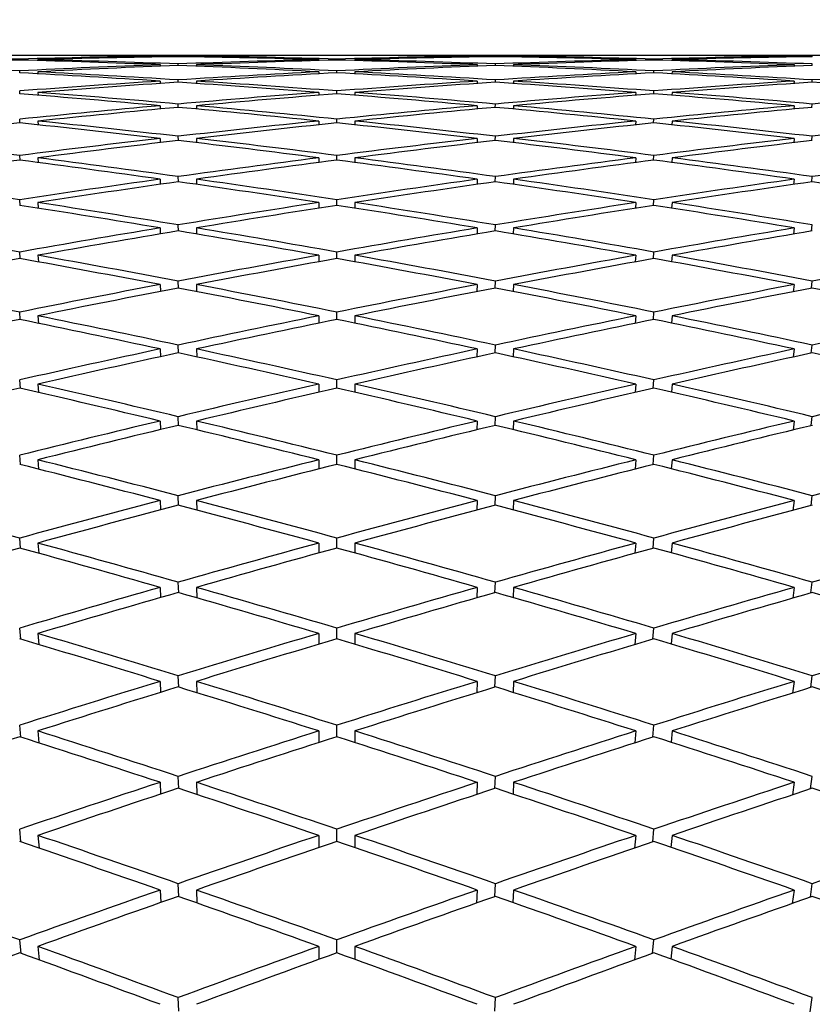
# Model space of a CAD drawing. Units: millimetres. Extents: x 0 to 835, y 0 to 1165.
# Drawn here: x 666 to 670, y 738 to 743 of the extents above; entities that cross this region are included whole.
import ezdxf
from ezdxf import colors
from ezdxf.entities.mleader import LeaderData, LeaderLine
from ezdxf.math import Vec2, Vec3

# ---------------------------------------------------------------- set-up
doc = ezdxf.new("R2010")
doc.units = ezdxf.units.MM
doc.layers.add('DV3_Défaut', color=7, linetype='Continuous')
doc.layers.add('Défaut', color=7, linetype='Continuous')

# ---------------------------------------------------------------- blocks, each defined once
blk = doc.blocks.new('_DOT')
at = {"color": 0}
blk.add_line((0, 0), (-1, 0), dxfattribs=at)
at = {"color": 0, "const_width": 0.333}
blk.add_lwpolyline([(-0.1665, 0, 1), (0.1665, 0, 1)], format="xyb", close=True, dxfattribs=at)
blk = doc.blocks.new('SE2')
at = {"layer": 'DV3_Défaut', "color": 7, "linetype": 'Continuous'}
for p, q in [((665.9568, 742.9778), (665.9564, 742.983)), ((666.0564, 743.0032), (666.0565, 743.0029)), ((667.6049, 743.0032), (666.0564, 743.0032)), ((666.0564, 742.9805), (666.0569, 742.975)), ((666.7304, 742.9975), (666.7305, 742.9946)), ((666.8305, 742.9961), (666.8304, 742.9987)), ((666.9304, 742.9975), (666.9305, 742.9946)), ((667.6049, 743.0032), (667.6049, 743.0029)), ((667.6049, 742.9805), (667.6049, 742.975)), ((667.7049, 742.9778), (667.7049, 742.983)), ((667.8049, 743.0032), (667.8049, 743.0029)), ((669.3533, 743.0032), (667.8049, 743.0032)), ((667.8049, 742.9805), (667.8049, 742.975)), ((668.4793, 742.9975), (668.4792, 742.9946)), ((668.5792, 742.9961), (668.5793, 742.9987)), ((668.6793, 742.9975), (668.6792, 742.9946)), ((669.3533, 742.9805), (669.3529, 742.975)), ((669.3533, 743.0032), (669.3533, 743.0029)), ((669.4529, 742.9778), (669.4533, 742.983)), ((669.5533, 742.9805), (669.5529, 742.975)), ((669.5533, 743.0032), (669.5533, 743.0029)), ((671.0982, 743.0032), (669.5533, 743.0032)), ((670.2264, 742.9975), (670.2261, 742.9946)), ((670.3261, 742.9961), (670.3264, 742.9987)), ((666.7304, 742.9522), (666.7307, 742.9441)), ((666.8307, 742.9482), (666.8304, 742.956)), ((666.9304, 742.9522), (666.9307, 742.9441)), ((668.4793, 742.9522), (668.479, 742.9441)), ((668.579, 742.9482), (668.5793, 742.956)), ((668.6793, 742.9522), (668.679, 742.9441)), ((670.2264, 742.9522), (670.2255, 742.9441)), ((670.3255, 742.9482), (670.3264, 742.956)), ((665.9572, 742.9073), (665.9564, 742.9177)), ((666.0564, 742.9126), (666.0573, 742.9019)), ((666.8309, 742.8551), (666.8304, 742.8681)), ((667.6049, 742.9126), (667.6049, 742.9019)), ((667.7049, 742.9073), (667.7049, 742.9177)), ((667.8049, 742.9126), (667.8049, 742.9019)), ((668.5788, 742.8551), (668.5793, 742.8681)), ((669.3533, 742.9126), (669.3525, 742.9019)), ((669.4525, 742.9073), (669.4533, 742.9177)), ((669.5533, 742.9126), (669.5525, 742.902)), ((670.3249, 742.855), (670.3264, 742.8681)), ((666.7304, 742.8617), (666.7309, 742.8485)), ((666.9304, 742.8617), (666.9309, 742.8484)), ((668.4793, 742.8617), (668.4788, 742.8484)), ((668.6793, 742.8617), (668.6788, 742.8485)), ((670.2264, 742.8617), (670.2248, 742.8483)), ((665.9577, 742.7916), (665.9564, 742.8072)), ((666.0564, 742.7995), (666.0577, 742.7836)), ((667.6049, 742.7995), (667.6049, 742.7837)), ((667.7049, 742.7917), (667.7049, 742.8072)), ((667.8049, 742.7995), (667.8049, 742.7837)), ((669.3533, 742.7995), (669.352, 742.7836)), ((669.4521, 742.7916), (669.4533, 742.8072)), ((669.5533, 742.7995), (669.5521, 742.7838)), ((666.7304, 742.7261), (666.7311, 742.7078)), ((666.8311, 742.717), (666.8304, 742.7351)), ((666.9304, 742.7261), (666.9312, 742.7077)), ((668.4793, 742.7261), (668.4786, 742.7077)), ((668.5786, 742.717), (668.5793, 742.7351)), ((668.6793, 742.7261), (668.6786, 742.7078)), ((670.2264, 742.7261), (670.2242, 742.7075)), ((670.3242, 742.7168), (670.3264, 742.7351)), ((665.9581, 742.631), (665.9564, 742.6518)), ((667.7049, 742.6312), (667.7049, 742.6518)), ((669.4516, 742.631), (669.4533, 742.6518)), ((666.0564, 742.6416), (666.0581, 742.6205)), ((667.6049, 742.6416), (667.6049, 742.6207)), ((667.8049, 742.6416), (667.8049, 742.6207)), ((669.3533, 742.6416), (669.3516, 742.6205)), ((669.5533, 742.6416), (669.5517, 742.6208)), ((666.7304, 742.5458), (666.7314, 742.5225)), ((666.8314, 742.5341), (666.8304, 742.5574)), ((666.9304, 742.5458), (666.9314, 742.5223)), ((668.4793, 742.5458), (668.4784, 742.5223)), ((668.5784, 742.5341), (668.5793, 742.5574)), ((668.6793, 742.5458), (668.6784, 742.5225)), ((670.2264, 742.5458), (670.2236, 742.522)), ((670.3236, 742.5338), (670.3264, 742.5574)), ((665.9585, 742.4258), (665.9564, 742.4518)), ((666.0564, 742.439), (666.0585, 742.4127)), ((667.6049, 742.439), (667.6049, 742.413)), ((667.7049, 742.4261), (667.7049, 742.4518)), ((667.8049, 742.439), (667.8049, 742.413)), ((669.3533, 742.439), (669.3512, 742.4127)), ((669.4512, 742.4258), (669.4533, 742.4518)), ((669.5533, 742.439), (669.5512, 742.4133)), ((666.8316, 742.3068), (666.8304, 742.3352)), ((668.5782, 742.3068), (668.5793, 742.3352)), ((670.3229, 742.3065), (670.3264, 742.3352)), ((666.7304, 742.3212), (666.7316, 742.2928)), ((666.9304, 742.3212), (666.9316, 742.2925)), ((668.4793, 742.3212), (668.4782, 742.2925)), ((668.6793, 742.3212), (668.6782, 742.2928)), ((670.2264, 742.3212), (670.2229, 742.2921)), ((665.9589, 742.1765), (665.9564, 742.2076)), ((666.0564, 742.1923), (666.059, 742.1609)), ((667.6049, 742.1923), (667.6049, 742.1613)), ((667.7049, 742.1769), (667.7049, 742.2076)), ((667.8049, 742.1923), (667.8049, 742.1613)), ((669.3533, 742.1923), (669.3508, 742.1609)), ((669.4508, 742.1765), (669.4533, 742.2076)), ((669.5533, 742.1923), (669.5508, 742.1617)), ((666.8318, 742.0356), (666.8304, 742.0691)), ((668.5779, 742.0356), (668.5793, 742.0691)), ((670.3223, 742.0351), (670.3264, 742.0691)), ((666.7304, 742.0525), (666.7318, 742.0193)), ((666.9304, 742.0525), (666.9318, 742.0188)), ((668.4793, 742.0525), (668.4779, 742.0188)), ((668.6793, 742.0525), (668.6779, 742.0193)), ((670.2264, 742.0525), (670.2222, 742.0183)), ((665.9594, 741.8835), (665.9564, 741.9197)), ((666.0564, 741.9019), (666.0594, 741.8654)), ((667.6049, 741.9019), (667.6049, 741.866)), ((667.7049, 741.884), (667.7049, 741.9197)), ((667.8049, 741.9019), (667.8049, 741.866)), ((669.3533, 741.9019), (669.3503, 741.8654)), ((669.4503, 741.8835), (669.4533, 741.9197)), ((669.5533, 741.9019), (669.5504, 741.8664)), ((666.7304, 741.7405), (666.732, 741.7024)), ((666.832, 741.7211), (666.8304, 741.7595)), ((666.9304, 741.7405), (666.932, 741.7018)), ((668.4793, 741.7405), (668.4777, 741.7018)), ((668.5777, 741.7211), (668.5793, 741.7595)), ((668.6793, 741.7405), (668.6777, 741.7024)), ((670.2264, 741.7405), (670.2215, 741.7011)), ((670.3216, 741.7204), (670.3264, 741.7596)), ((665.9599, 741.5474), (665.9564, 741.5887)), ((666.0564, 741.5684), (666.0599, 741.5268)), ((667.6049, 741.5684), (667.6049, 741.5276)), ((667.7049, 741.5481), (667.7049, 741.5887)), ((667.8049, 741.5684), (667.8049, 741.5276)), ((669.3533, 741.5684), (669.3498, 741.5268)), ((669.4499, 741.5474), (669.4533, 741.5887)), ((669.5533, 741.5684), (669.55, 741.5282)), ((666.8322, 741.3638), (666.8304, 741.4072)), ((668.5775, 741.3638), (668.5793, 741.4072)), ((670.3208, 741.3629), (670.3264, 741.4072)), ((666.7304, 741.3857), (666.7322, 741.3429)), ((666.9304, 741.3857), (666.9323, 741.3421)), ((668.4793, 741.3857), (668.4775, 741.3421)), ((668.6793, 741.3857), (668.6775, 741.3429)), ((670.2264, 741.3857), (670.2208, 741.3412)), ((665.9603, 741.1688), (665.9564, 741.2152)), ((666.0564, 741.1925), (666.0604, 741.1459)), ((667.6049, 741.1925), (667.6049, 741.1469)), ((667.7049, 741.1698), (667.7049, 741.2151)), ((667.8049, 741.1925), (667.8049, 741.1469)), ((669.3533, 741.1925), (669.3494, 741.1459)), ((669.4494, 741.1688), (669.4533, 741.2152)), ((669.5533, 741.1925), (669.5495, 741.1477)), ((666.7304, 740.9889), (666.7325, 740.9413)), ((666.8325, 740.9645), (666.8304, 741.0127)), ((666.9304, 740.9889), (666.9325, 740.9404)), ((668.4793, 740.9889), (668.4772, 740.9404)), ((668.5772, 740.9645), (668.5793, 741.0127)), ((668.6793, 740.9889), (668.6773, 740.9413)), ((670.2264, 740.9889), (670.2201, 740.9392)), ((670.3201, 740.9634), (670.3264, 741.0128)), ((665.9609, 740.7487), (665.9564, 740.8)), ((666.0564, 740.775), (666.0609, 740.7234)), ((667.6049, 740.775), (667.6049, 740.7246)), ((667.7049, 740.7498), (667.7049, 740.7999)), ((667.8049, 740.775), (667.8049, 740.7246)), ((669.3533, 740.775), (669.3489, 740.7234)), ((669.4489, 740.7487), (669.4533, 740.8)), ((669.5533, 740.775), (669.549, 740.7256)), ((666.7304, 740.5508), (666.7327, 740.4987)), ((666.8327, 740.5239), (666.8304, 740.5769)), ((666.9304, 740.5508), (666.9328, 740.4975)), ((668.4793, 740.5508), (668.477, 740.4975)), ((668.577, 740.5239), (668.5793, 740.5769)), ((668.6793, 740.5508), (668.677, 740.4987)), ((670.2264, 740.5508), (670.2193, 740.4961)), ((670.3193, 740.5226), (670.3264, 740.577)), ((665.9614, 740.2877), (665.9564, 740.3439)), ((667.7049, 740.2891), (667.7049, 740.3438)), ((669.4483, 740.2877), (669.4533, 740.3439)), ((666.0564, 740.3166), (666.0614, 740.2601)), ((667.6049, 740.3166), (667.6049, 740.2616)), ((667.8049, 740.3166), (667.8049, 740.2616)), ((669.3533, 740.3166), (669.3483, 740.2601)), ((669.5533, 740.3166), (669.5486, 740.2628)), ((666.7304, 740.0723), (666.733, 740.0158)), ((666.833, 740.043), (666.8304, 740.1008)), ((666.9304, 740.0723), (666.933, 740.0143)), ((668.4793, 740.0723), (668.4767, 740.0143)), ((668.5767, 740.043), (668.5793, 740.1008)), ((668.6793, 740.0723), (668.6768, 740.0158)), ((670.2264, 740.0723), (670.2184, 740.0127)), ((670.3184, 740.0414), (670.3264, 740.1008)), ((665.962, 739.7869), (665.9564, 739.8478)), ((667.7049, 739.7886), (667.7049, 739.8478)), ((669.4478, 739.7869), (669.4533, 739.8478)), ((666.0564, 739.8182), (666.062, 739.7571)), ((667.6049, 739.8182), (667.6049, 739.7588)), ((667.8049, 739.8182), (667.8049, 739.7588)), ((669.3533, 739.8182), (669.3478, 739.7571)), ((669.5533, 739.8182), (669.548, 739.7603)), ((666.8333, 739.5228), (666.8304, 739.5851)), ((668.5764, 739.5228), (668.5793, 739.5851)), ((670.3176, 739.5209), (670.3264, 739.5852)), ((666.7304, 739.5544), (666.7332, 739.4936)), ((666.9304, 739.5544), (666.9333, 739.4919)), ((668.4793, 739.5544), (668.4764, 739.4919)), ((668.6793, 739.5544), (668.6765, 739.4936)), ((670.2264, 739.5544), (670.2175, 739.4899)), ((665.9625, 739.2472), (665.9564, 739.3128)), ((667.7049, 739.2492), (667.7049, 739.3128)), ((669.4472, 739.2472), (669.4533, 739.3128)), ((666.0564, 739.281), (666.0626, 739.2152)), ((667.6049, 739.281), (667.6049, 739.2172)), ((667.8049, 739.281), (667.8049, 739.2172)), ((669.3533, 739.281), (669.3472, 739.2152)), ((669.5533, 739.281), (669.5475, 739.219)), ((666.8336, 738.9642), (666.8304, 739.031)), ((668.5761, 738.9642), (668.5793, 739.031)), ((670.3166, 738.9619), (670.3264, 739.0311)), ((666.7304, 738.9982), (666.7335, 738.9332)), ((666.9304, 738.9982), (666.9336, 738.9311)), ((668.4793, 738.9982), (668.4761, 738.9311)), ((668.6793, 738.9982), (668.6762, 738.9332)), ((670.2264, 738.9982), (670.2166, 738.9288)), ((665.9632, 738.6697), (665.9564, 738.7399)), ((666.0564, 738.706), (666.0632, 738.6355)), ((667.6049, 738.706), (667.6049, 738.6379)), ((667.7049, 738.672), (667.7049, 738.7399)), ((667.8049, 738.706), (667.8049, 738.6379)), ((669.3533, 738.706), (669.3465, 738.6355)), ((669.4465, 738.6697), (669.4533, 738.7399)), ((669.5533, 738.706), (669.547, 738.64)), ((666.8339, 738.3684), (666.8304, 738.4396)), ((668.5758, 738.3684), (668.5793, 738.4396)), ((670.3156, 738.3658), (670.3264, 738.4397)), ((666.7304, 738.4047), (666.7338, 738.3357)), ((666.9304, 738.4047), (666.9339, 738.3333)), ((668.4793, 738.4047), (668.4758, 738.3333)), ((668.6793, 738.4047), (668.6759, 738.3357)), ((670.2264, 738.4047), (670.2156, 738.3305)), ((665.9639, 738.0556), (665.9564, 738.1303)), ((666.0564, 738.0944), (666.0639, 738.0194)), ((667.6049, 738.0944), (667.6049, 738.0221)), ((667.7049, 738.0583), (667.7049, 738.1303)), ((667.8049, 738.0944), (667.8049, 738.0221)), ((669.3533, 738.0944), (669.3458, 738.0194)), ((669.4459, 738.0556), (669.4533, 738.1303)), ((669.5533, 738.0944), (669.5464, 738.0246)), ((666.8342, 737.7367), (666.8304, 737.8121)), ((668.5755, 737.7367), (668.5793, 737.8121)), ((670.3145, 737.7336), (670.3264, 737.8122))]:
    blk.add_line(p, q, dxfattribs=at)
for centre, major_axis, ratio, start_param, end_param in [((667.8049, 720.5031), (-38.9614, 1.5115), 0.57619, -1.500998, -1.481127), ((667.8049, 720.5031), (-38.9331, 3.0044), 0.572739, -1.47918, -1.459308), ((667.8049, 720.5031), (-38.9711, 0), 0.57735, -1.523348, -1.503476), ((667.6049, 720.5031), (-38.9614, 1.5115), 0.57619, -1.526006, -1.506135), ((667.6049, 720.5031), (-38.9711, 0), 0.57735, 4.734829, 4.7547), ((667.6049, 720.5031), (-38.9331, 3.0044), 0.572739, -1.504188, -1.484317), ((667.8049, 720.5031), (-38.9614, 1.5115), 0.57619, -1.52344, -1.503567), ((667.8049, 720.5031), (-38.9711, 0), 0.57735, 4.737396, 4.757269), ((667.8049, 720.5031), (-38.9331, 3.0044), 0.572739, -1.501622, -1.481748), ((667.6049, 720.5031), (38.9711, 0), 0.57735, 1.570796, 1.59067), ((667.6049, 720.5031), (-38.9614, 1.5115), 0.57619, 4.734739, 4.754612), ((667.6049, 720.5031), (38.9614, 1.5115), 0.57619, 1.548446, 1.56832), ((667.8049, 720.5031), (-38.9711, 0), 0.57735, 4.714955, 4.734829), ((667.8049, 720.5031), (-38.9614, 1.5115), 0.57619, 4.737305, 4.757179), ((667.8049, 720.5031), (-38.9614, -1.5115), 0.57619, 4.692605, 4.712479), ((667.6049, 720.5031), (38.9711, 0), 0.57735, 1.548356, 1.56823), ((667.6049, 720.5031), (38.9614, 1.5115), 0.57619, 1.526006, 1.54588), ((667.6049, 720.5031), (-38.9614, 1.5115), 0.57619, 4.712299, 4.732173), ((667.8049, 720.5031), (38.9711, 0), 0.57735, 1.550923, 1.570796), ((667.8049, 720.5031), (38.9614, 1.5115), 0.57619, 1.528573, 1.548446), ((667.8049, 720.5031), (-38.9614, 1.5115), 0.57619, 4.714866, 4.734739), ((667.6049, 720.5031), (38.9614, 1.5115), 0.57619, 1.503567, 1.52344), ((667.6049, 720.5031), (38.9711, 0), 0.57735, 1.525916, 1.54579), ((667.6049, 720.5031), (38.9331, 3.0044), 0.572739, 1.481748, 1.501622), ((667.8049, 720.5031), (38.9614, 1.5115), 0.57619, 1.506135, 1.526006), ((667.8049, 720.5031), (38.9711, 0), 0.57735, 1.528485, 1.548356), ((667.8049, 720.5031), (38.9331, 3.0044), 0.572739, 1.484317, 1.504188), ((667.6049, 720.5031), (38.9614, 1.5115), 0.57619, 1.481127, 1.500998), ((667.6049, 720.5031), (38.9331, 3.0044), 0.572739, 1.459308, 1.47918), ((667.6049, 720.5031), (38.9711, 0), 0.57735, 1.503476, 1.523348), ((667.8049, 720.5031), (38.9614, 1.5115), 0.57619, 1.483698, 1.503567), ((667.8049, 720.5031), (38.9331, 3.0044), 0.572739, 1.46188, 1.481748), ((667.8049, 720.5031), (38.9711, 0), 0.57735, 1.506048, 1.525916), ((667.8049, 720.5031), (-38.8889, 4.4613), 0.567083, -1.458384, -1.438513), ((667.6049, 720.5031), (-38.9614, -1.5115), 0.57619, 4.712479, 4.73235), ((667.8049, 720.5031), (-38.9614, -1.5115), 0.57619, 4.715046, 4.734919), ((667.6049, 720.5031), (-38.9331, 3.0044), 0.572739, -1.526628, -1.506755), ((667.8049, 720.5031), (-38.9331, 3.0044), 0.572739, -1.524062, -1.504188), ((667.6049, 720.5031), (38.9331, 3.0044), 0.572739, 1.504188, 1.524062), ((667.8049, 720.5031), (38.9331, 3.0044), 0.572739, 1.506755, 1.526628), ((667.6049, 720.5031), (38.9614, -1.5115), 0.57619, 1.548266, 1.56814), ((667.8049, 720.5031), (38.9614, -1.5115), 0.57619, 1.550835, 1.570706), ((667.6049, 720.5031), (38.8889, 4.4613), 0.567083, 1.438513, 1.458384), ((667.8049, 720.5031), (38.8889, 4.4613), 0.567083, 1.441084, 1.460952), ((667.6049, 720.5031), (-38.8889, 4.4613), 0.567083, -1.483392, -1.463521), ((667.8049, 720.5031), (-38.8889, 4.4613), 0.567083, -1.480826, -1.460952), ((667.6049, 720.5031), (38.9331, 3.0044), 0.572739, 1.526628, 1.546501), ((667.8049, 720.5031), (38.9331, 3.0044), 0.572739, 1.529194, 1.549068), ((667.6049, 720.5031), (-38.9331, 3.0044), 0.572739, 4.734117, 4.753991), ((667.8049, 720.5031), (-38.9331, 3.0044), 0.572739, 4.736684, 4.756557), ((667.6049, 720.5031), (38.8889, 4.4613), 0.567083, 1.460952, 1.480826), ((667.8049, 720.5031), (38.8889, 4.4613), 0.567083, 1.463521, 1.483392), ((667.6049, 720.5031), (38.9614, -1.5115), 0.57619, 1.525826, 1.545698), ((667.8049, 720.5031), (38.9614, -1.5115), 0.57619, 1.528398, 1.548266), ((667.6049, 720.5031), (38.8327, 5.8678), 0.559359, 1.396716, 1.416584), ((667.6049, 720.5031), (38.9331, 3.0044), 0.572739, 1.549068, 1.568939), ((667.8049, 720.5031), (-38.9331, -3.0044), 0.572739, 4.693227, 4.713101), ((667.6049, 720.5031), (-38.8889, 4.4613), 0.567083, -1.505832, -1.485959), ((667.8049, 720.5031), (-38.8889, 4.4613), 0.567083, -1.503266, -1.483392), ((667.6049, 720.5031), (38.8889, 4.4613), 0.567083, 1.483392, 1.503266), ((667.8049, 720.5031), (38.8889, 4.4613), 0.567083, 1.485959, 1.505832), ((667.6049, 720.5031), (-38.9331, 3.0044), 0.572739, 4.711677, 4.731551), ((667.8049, 720.5031), (-38.9331, 3.0044), 0.572739, 4.714246, 4.734117), ((667.6049, 720.5031), (38.8327, 5.8678), 0.559359, 1.419155, 1.439027), ((667.8049, 720.5031), (38.8327, 5.8678), 0.559359, 1.421727, 1.441595), ((667.6049, 720.5031), (38.9614, -1.5115), 0.57619, 1.503386, 1.523255), ((667.6049, 720.5031), (-38.8327, 5.8678), 0.559359, -1.464035, -1.444164), ((667.8049, 720.5031), (-38.8327, 5.8678), 0.559359, -1.461469, -1.441595), ((667.6049, 720.5031), (38.8889, 4.4613), 0.567083, 1.505832, 1.525706), ((667.8049, 720.5031), (38.8889, 4.4613), 0.567083, 1.508398, 1.528272), ((667.6049, 720.5031), (-38.8889, 4.4613), 0.567083, -1.528272, -1.508398), ((667.8049, 720.5031), (-38.8889, 4.4613), 0.567083, -1.525706, -1.505832), ((667.6049, 720.5031), (38.8327, 5.8678), 0.559359, 1.441595, 1.461469), ((667.8049, 720.5031), (38.8327, 5.8678), 0.559359, 1.444164, 1.464035), ((667.6049, 720.5031), (38.9331, -3.0044), 0.572739, 1.547645, 1.567516), ((667.8049, 720.5031), (38.9331, -3.0044), 0.572739, 1.550216, 1.570085), ((667.6049, 720.5031), (38.7689, 7.2125), 0.549736, 1.379119, 1.398987), ((667.6049, 720.5031), (38.8889, 4.4613), 0.567083, 1.528272, 1.548144), ((667.8049, 720.5031), (38.8889, 4.4613), 0.567083, 1.530839, 1.550712), ((667.6049, 720.5031), (-38.8327, 5.8678), 0.559359, -1.486475, -1.466602), ((667.8049, 720.5031), (-38.8327, 5.8678), 0.559359, -1.483909, -1.464035), ((667.6049, 720.5031), (38.8327, 5.8678), 0.559359, 1.464035, 1.483909), ((667.8049, 720.5031), (38.8327, 5.8678), 0.559359, 1.466602, 1.486475), ((667.6049, 720.5031), (-38.8889, 4.4613), 0.567083, 4.732473, 4.752346), ((667.8049, 720.5031), (-38.8889, 4.4613), 0.567083, 4.735042, 4.754913), ((667.6049, 720.5031), (38.7689, 7.2125), 0.549736, 1.401559, 1.42143), ((667.8049, 720.5031), (38.7689, 7.2125), 0.549736, 1.40413, 1.423998), ((667.8049, 720.5031), (-38.8889, -4.4613), 0.567083, 4.694873, 4.714745), ((667.6049, 720.5031), (-38.7689, 7.2125), 0.549736, -1.446438, -1.426567), ((667.8049, 720.5031), (-38.7689, 7.2125), 0.549736, -1.443872, -1.423998), ((667.6049, 720.5031), (38.8327, 5.8678), 0.559359, 1.486475, 1.506349), ((667.8049, 720.5031), (38.8327, 5.8678), 0.559359, 1.489041, 1.508915), ((667.6049, 720.5031), (-38.8327, 5.8678), 0.559359, -1.508915, -1.489041), ((667.8049, 720.5031), (-38.8327, 5.8678), 0.559359, -1.506349, -1.486475), ((667.6049, 720.5031), (38.7689, 7.2125), 0.549736, 1.423998, 1.443872), ((667.8049, 720.5031), (38.7689, 7.2125), 0.549736, 1.426567, 1.446438), ((667.6049, 720.5031), (-38.8889, 4.4613), 0.567083, 4.710033, 4.729904), ((667.8049, 720.5031), (-38.8889, 4.4613), 0.567083, 4.712605, 4.732473), ((667.6049, 720.5031), (38.7023, 8.4879), 0.538408, 1.363501, 1.383369), ((667.8049, 720.5031), (-38.7023, 8.4879), 0.538408, -1.405812, -1.385941), ((667.6049, 720.5031), (38.8327, 5.8678), 0.559359, 1.508915, 1.528787), ((667.8049, 720.5031), (-38.7689, 7.2125), 0.549736, -1.466312, -1.446438), ((667.6049, 720.5031), (38.7689, 7.2125), 0.549736, 1.446438, 1.466312), ((667.8049, 720.5031), (-38.8327, 5.8678), 0.559359, -1.528787, -1.508915), ((667.6049, 720.5031), (38.7023, 8.4879), 0.538408, 1.385941, 1.405812), ((667.8049, 720.5031), (38.8327, 5.8678), 0.559359, 1.511482, 1.531355), ((667.6049, 720.5031), (-38.7689, 7.2125), 0.549736, -1.468878, -1.449005), ((667.8049, 720.5031), (38.7689, 7.2125), 0.549736, 1.449005, 1.468878), ((667.6049, 720.5031), (-38.8327, 5.8678), 0.559359, -1.531355, -1.511482), ((667.8049, 720.5031), (38.7023, 8.4879), 0.538408, 1.388513, 1.408381), ((667.8049, 720.5031), (-38.7023, 8.4879), 0.538408, -1.428254, -1.408381), ((667.6049, 720.5031), (38.7689, 7.2125), 0.549736, 1.468878, 1.488752), ((667.8049, 720.5031), (-38.7689, 7.2125), 0.549736, -1.488752, -1.468878), ((667.6049, 720.5031), (38.7023, 8.4879), 0.538408, 1.408381, 1.428254), ((667.8049, 720.5031), (-38.8327, 5.8678), 0.559359, 4.731962, 4.75183), ((667.6049, 720.5031), (38.637, 9.6896), 0.525577, 1.349985, 1.369853), ((667.8049, 720.5031), (38.8327, 5.8678), 0.559359, 1.533924, 1.553795), ((667.6049, 720.5031), (-38.7023, 8.4879), 0.538408, -1.430821, -1.410949), ((667.8049, 720.5031), (38.7689, 7.2125), 0.549736, 1.471444, 1.491318), ((667.6049, 720.5031), (-38.7689, 7.2125), 0.549736, -1.491318, -1.471444), ((667.8049, 720.5031), (38.7023, 8.4879), 0.538408, 1.410949, 1.430821), ((667.6049, 720.5031), (-38.8327, 5.8678), 0.559359, 4.72939, 4.749261), ((667.8049, 720.5031), (-38.637, 9.6896), 0.525577, -1.392296, -1.372425), ((667.6049, 720.5031), (38.7689, 7.2125), 0.549736, 1.491318, 1.51119), ((667.8049, 720.5031), (38.7689, 7.2125), 0.549736, 1.493885, 1.513758), ((667.6049, 720.5031), (-38.7023, 8.4879), 0.538408, -1.453261, -1.433387), ((667.8049, 720.5031), (-38.7023, 8.4879), 0.538408, -1.450695, -1.430821), ((667.6049, 720.5031), (38.7023, 8.4879), 0.538408, 1.430821, 1.450695), ((667.8049, 720.5031), (38.7023, 8.4879), 0.538408, 1.433387, 1.453261), ((667.6049, 720.5031), (-38.7689, 7.2125), 0.549736, -1.513758, -1.493885), ((667.8049, 720.5031), (-38.7689, 7.2125), 0.549736, -1.51119, -1.491318), ((667.6049, 720.5031), (38.637, 9.6896), 0.525577, 1.372425, 1.392296), ((667.8049, 720.5031), (38.637, 9.6896), 0.525577, 1.374997, 1.394865), ((667.6049, 720.5031), (-38.8327, 5.8678), 0.559359, 4.70695, 4.726818), ((667.6049, 720.5031), (-38.637, 9.6896), 0.525577, -1.417305, -1.397433), ((667.8049, 720.5031), (-38.637, 9.6896), 0.525577, -1.414738, -1.394865), ((667.6049, 720.5031), (38.7023, 8.4879), 0.538408, 1.453261, 1.473134), ((667.8049, 720.5031), (38.7023, 8.4879), 0.538408, 1.455827, 1.475701), ((667.6049, 720.5031), (-38.7023, 8.4879), 0.538408, -1.475701, -1.455827), ((667.8049, 720.5031), (-38.7023, 8.4879), 0.538408, -1.473134, -1.453261), ((667.6049, 720.5031), (38.637, 9.6896), 0.525577, 1.394865, 1.414738), ((667.8049, 720.5031), (38.637, 9.6896), 0.525577, 1.397433, 1.417305), ((667.6049, 720.5031), (-38.7689, 7.2125), 0.549736, -1.536198, -1.516327), ((667.8049, 720.5031), (-38.7689, 7.2125), 0.549736, -1.533626, -1.513758), ((667.8049, 720.5031), (-38.5765, 10.816), 0.511445, -1.380921, -1.36105), ((667.6049, 720.5031), (38.7023, 8.4879), 0.538408, 1.475701, 1.495572), ((667.8049, 720.5031), (38.7023, 8.4879), 0.538408, 1.478267, 1.498141), ((667.6049, 720.5031), (-38.637, 9.6896), 0.525577, -1.439745, -1.419872), ((667.8049, 720.5031), (-38.637, 9.6896), 0.525577, -1.437179, -1.417305), ((667.6049, 720.5031), (38.637, 9.6896), 0.525577, 1.417305, 1.437179), ((667.8049, 720.5031), (38.637, 9.6896), 0.525577, 1.419872, 1.439745), ((667.6049, 720.5031), (-38.7023, 8.4879), 0.538408, -1.498141, -1.478267), ((667.8049, 720.5031), (-38.7023, 8.4879), 0.538408, -1.495572, -1.475701), ((667.6049, 720.5031), (38.5765, 10.816), 0.511445, 1.36105, 1.380921), ((667.8049, 720.5031), (38.5765, 10.816), 0.511445, 1.363621, 1.383489), ((667.8049, 720.5031), (-38.5765, 10.816), 0.511445, -1.403363, -1.383489), ((667.6049, 720.5031), (38.637, 9.6896), 0.525577, 1.439745, 1.459618), ((667.8049, 720.5031), (-38.637, 9.6896), 0.525577, -1.459618, -1.439745), ((667.6049, 720.5031), (38.5765, 10.816), 0.511445, 1.383489, 1.403363), ((667.8049, 720.5031), (-38.7023, 8.4879), 0.538408, -1.518009, -1.498141), ((667.6049, 720.5031), (38.5236, 11.8679), 0.496203, 1.329347, 1.349215), ((667.8049, 720.5031), (38.7023, 8.4879), 0.538408, 1.500709, 1.520581), ((667.6049, 720.5031), (-38.5765, 10.816), 0.511445, -1.405929, -1.386058), ((667.8049, 720.5031), (38.637, 9.6896), 0.525577, 1.442311, 1.462185), ((667.6049, 720.5031), (-38.637, 9.6896), 0.525577, -1.462185, -1.442311), ((667.8049, 720.5031), (38.5765, 10.816), 0.511445, 1.386058, 1.405929), ((667.6049, 720.5031), (-38.7023, 8.4879), 0.538408, -1.520581, -1.500709), ((667.8049, 720.5031), (-38.5236, 11.8679), 0.496203, -1.371658, -1.351787), ((667.6049, 720.5031), (38.637, 9.6896), 0.525577, 1.462185, 1.482056), ((667.8049, 720.5031), (-38.5765, 10.816), 0.511445, -1.425803, -1.405929), ((667.6049, 720.5031), (38.5765, 10.816), 0.511445, 1.405929, 1.425803), ((667.8049, 720.5031), (-38.637, 9.6896), 0.525577, -1.482056, -1.462185), ((667.6049, 720.5031), (38.5236, 11.8679), 0.496203, 1.351787, 1.371658), ((667.8049, 720.5031), (38.637, 9.6896), 0.525577, 1.464751, 1.484625), ((667.6049, 720.5031), (-38.5765, 10.816), 0.511445, -1.428369, -1.408496), ((667.8049, 720.5031), (38.5765, 10.816), 0.511445, 1.408496, 1.428369), ((667.6049, 720.5031), (-38.637, 9.6896), 0.525577, -1.484625, -1.464751), ((667.8049, 720.5031), (38.5236, 11.8679), 0.496203, 1.354359, 1.374227), ((667.6049, 720.5031), (-38.7023, 8.4879), 0.538408, -1.543021, -1.523152), ((667.8049, 720.5031), (-38.5236, 11.8679), 0.496203, -1.3941, -1.374227), ((667.6049, 720.5031), (38.5765, 10.816), 0.511445, 1.428369, 1.448243), ((667.8049, 720.5031), (-38.5765, 10.816), 0.511445, -1.448243, -1.428369), ((667.6049, 720.5031), (38.5236, 11.8679), 0.496203, 1.374227, 1.3941), ((667.8049, 720.5031), (-38.637, 9.6896), 0.525577, -1.504493, -1.484625), ((667.6049, 720.5031), (38.4801, 12.8473), 0.480027, 1.322121, 1.34199), ((667.8049, 720.5031), (38.637, 9.6896), 0.525577, 1.487193, 1.507065), ((667.6049, 720.5031), (-38.5236, 11.8679), 0.496203, -1.396667, -1.376796), ((667.8049, 720.5031), (38.5765, 10.816), 0.511445, 1.430935, 1.450809), ((667.6049, 720.5031), (-38.5765, 10.816), 0.511445, -1.450809, -1.430935), ((667.8049, 720.5031), (38.5236, 11.8679), 0.496203, 1.376796, 1.396667), ((667.6049, 720.5031), (-38.637, 9.6896), 0.525577, -1.507065, -1.487193), ((667.6049, 720.5031), (38.5765, 10.816), 0.511445, 1.450809, 1.470681), ((667.8049, 720.5031), (38.5765, 10.816), 0.511445, 1.453376, 1.473249), ((667.6049, 720.5031), (-38.5236, 11.8679), 0.496203, -1.419107, -1.399234), ((667.8049, 720.5031), (-38.5236, 11.8679), 0.496203, -1.416541, -1.396667), ((667.6049, 720.5031), (38.5236, 11.8679), 0.496203, 1.396667, 1.416541), ((667.8049, 720.5031), (38.5236, 11.8679), 0.496203, 1.399234, 1.419107), ((667.6049, 720.5031), (-38.5765, 10.816), 0.511445, -1.473249, -1.453376), ((667.8049, 720.5031), (-38.5765, 10.816), 0.511445, -1.470681, -1.450809), ((667.6049, 720.5031), (38.4801, 12.8473), 0.480027, 1.344561, 1.364433), ((667.8049, 720.5031), (38.4801, 12.8473), 0.480027, 1.347133, 1.367001), ((667.6049, 720.5031), (-38.637, 9.6896), 0.525577, -1.529505, -1.509636), ((667.8049, 720.5031), (-38.4801, 12.8473), 0.480027, -1.386875, -1.367001), ((667.6049, 720.5031), (38.5236, 11.8679), 0.496203, 1.419107, 1.43898), ((667.8049, 720.5031), (-38.5236, 11.8679), 0.496203, -1.43898, -1.419107), ((667.6049, 720.5031), (38.4801, 12.8473), 0.480027, 1.367001, 1.386875), ((667.8049, 720.5031), (-38.5765, 10.816), 0.511445, -1.493117, -1.473249), ((667.6049, 720.5031), (38.4469, 13.7576), 0.463077, 1.316824, 1.336692), ((667.8049, 720.5031), (38.5765, 10.816), 0.511445, 1.475818, 1.495689), ((667.6049, 720.5031), (-38.4801, 12.8473), 0.480027, -1.389441, -1.36957), ((667.8049, 720.5031), (38.5236, 11.8679), 0.496203, 1.421673, 1.441547), ((667.6049, 720.5031), (-38.5236, 11.8679), 0.496203, -1.441547, -1.421673), ((667.8049, 720.5031), (38.4801, 12.8473), 0.480027, 1.36957, 1.389441), ((667.6049, 720.5031), (-38.5765, 10.816), 0.511445, -1.495689, -1.475818), ((667.6049, 720.5031), (38.5236, 11.8679), 0.496203, 1.441547, 1.461418), ((667.8049, 720.5031), (-38.4801, 12.8473), 0.480027, -1.409315, -1.389441), ((667.6049, 720.5031), (38.4801, 12.8473), 0.480027, 1.389441, 1.409315), ((667.8049, 720.5031), (-38.5236, 11.8679), 0.496203, -1.461418, -1.441547), ((667.6049, 720.5031), (38.4469, 13.7576), 0.463077, 1.339264, 1.359135), ((667.8049, 720.5031), (38.5236, 11.8679), 0.496203, 1.444114, 1.463987), ((667.6049, 720.5031), (-38.4801, 12.8473), 0.480027, -1.411881, -1.392008), ((667.8049, 720.5031), (38.4801, 12.8473), 0.480027, 1.392008, 1.411881), ((667.6049, 720.5031), (-38.5236, 11.8679), 0.496203, -1.463987, -1.444114), ((667.8049, 720.5031), (38.4469, 13.7576), 0.463077, 1.341835, 1.361704), ((667.8049, 720.5031), (-38.4469, 13.7576), 0.463077, -1.381577, -1.361704), ((667.6049, 720.5031), (38.4801, 12.8473), 0.480027, 1.411881, 1.431755), ((667.8049, 720.5031), (-38.4801, 12.8473), 0.480027, -1.431755, -1.411881), ((667.6049, 720.5031), (38.4469, 13.7576), 0.463077, 1.361704, 1.381577), ((667.8049, 720.5031), (-38.5236, 11.8679), 0.496203, -1.483855, -1.463987), ((667.6049, 720.5031), (38.4244, 14.6025), 0.445492, 1.313325, 1.333194), ((667.6049, 720.5031), (-38.4469, 13.7576), 0.463077, -1.384143, -1.364272), ((667.8049, 720.5031), (38.4801, 12.8473), 0.480027, 1.414447, 1.434321), ((667.6049, 720.5031), (-38.4801, 12.8473), 0.480027, -1.434321, -1.414447), ((667.8049, 720.5031), (38.4469, 13.7576), 0.463077, 1.364272, 1.384143), ((667.6049, 720.5031), (-38.5236, 11.8679), 0.496203, -1.486427, -1.466555), ((667.8049, 720.5031), (-38.4244, 14.6025), 0.445492, -1.355637, -1.335765), ((667.6049, 720.5031), (38.4801, 12.8473), 0.480027, 1.434321, 1.454193), ((667.8049, 720.5031), (-38.4469, 13.7576), 0.463077, -1.404017, -1.384143), ((667.6049, 720.5031), (38.4469, 13.7576), 0.463077, 1.384143, 1.404017), ((667.8049, 720.5031), (-38.4801, 12.8473), 0.480027, -1.454193, -1.434321), ((667.6049, 720.5031), (38.4244, 14.6025), 0.445492, 1.335765, 1.355637), ((667.8049, 720.5031), (38.4801, 12.8473), 0.480027, 1.436888, 1.456761), ((667.6049, 720.5031), (-38.4469, 13.7576), 0.463077, -1.406583, -1.38671), ((667.8049, 720.5031), (38.4469, 13.7576), 0.463077, 1.38671, 1.406583), ((667.6049, 720.5031), (-38.4801, 12.8473), 0.480027, -1.456761, -1.436888), ((667.8049, 720.5031), (38.4244, 14.6025), 0.445492, 1.338337, 1.358205), ((667.8049, 720.5031), (38.4801, 12.8473), 0.480027, 1.45933, 1.479201), ((667.6049, 720.5031), (-38.4244, 14.6025), 0.445492, -1.380645, -1.360774), ((667.8049, 720.5031), (-38.4244, 14.6025), 0.445492, -1.378079, -1.358205), ((667.6049, 720.5031), (38.4469, 13.7576), 0.463077, 1.406583, 1.426457), ((667.8049, 720.5031), (38.4469, 13.7576), 0.463077, 1.409149, 1.429023), ((667.6049, 720.5031), (-38.4469, 13.7576), 0.463077, -1.429023, -1.409149), ((667.8049, 720.5031), (-38.4469, 13.7576), 0.463077, -1.426457, -1.406583), ((667.6049, 720.5031), (38.4244, 14.6025), 0.445492, 1.358205, 1.378079), ((667.8049, 720.5031), (38.4244, 14.6025), 0.445492, 1.360774, 1.380645), ((667.6049, 720.5031), (-38.4801, 12.8473), 0.480027, -1.479201, -1.45933), ((667.8049, 720.5031), (-38.4801, 12.8473), 0.480027, -1.476629, -1.456761), ((667.6049, 720.5031), (38.4123, 15.386), 0.427392, 1.311489, 1.331357), ((667.6049, 720.5031), (38.4469, 13.7576), 0.463077, 1.429023, 1.448895), ((667.8049, 720.5031), (-38.4244, 14.6025), 0.445492, -1.400519, -1.380645), ((667.6049, 720.5031), (38.4244, 14.6025), 0.445492, 1.380645, 1.400519), ((667.8049, 720.5031), (-38.4469, 13.7576), 0.463077, -1.448895, -1.429023), ((667.6049, 720.5031), (38.4123, 15.386), 0.427392, 1.333929, 1.353801), ((667.8049, 720.5031), (38.4469, 13.7576), 0.463077, 1.43159, 1.451463), ((667.6049, 720.5031), (-38.4244, 14.6025), 0.445492, -1.403085, -1.383212), ((667.8049, 720.5031), (38.4244, 14.6025), 0.445492, 1.383212, 1.403085), ((667.6049, 720.5031), (-38.4469, 13.7576), 0.463077, -1.451463, -1.43159), ((667.8049, 720.5031), (38.4123, 15.386), 0.427392, 1.336501, 1.356369), ((667.6049, 720.5031), (-38.4801, 12.8473), 0.480027, -1.501641, -1.481773), ((667.6049, 720.5031), (-38.4123, 15.386), 0.427392, -1.378809, -1.358938), ((667.8049, 720.5031), (-38.4123, 15.386), 0.427392, -1.376243, -1.356369), ((667.6049, 720.5031), (38.4244, 14.6025), 0.445492, 1.403085, 1.422959), ((667.8049, 720.5031), (38.4244, 14.6025), 0.445492, 1.405651, 1.425525), ((667.6049, 720.5031), (-38.4244, 14.6025), 0.445492, -1.425525, -1.405651), ((667.8049, 720.5031), (-38.4244, 14.6025), 0.445492, -1.422959, -1.403085), ((667.6049, 720.5031), (38.4123, 15.386), 0.427392, 1.356369, 1.376243), ((667.8049, 720.5031), (38.4123, 15.386), 0.427392, 1.358938, 1.378809), ((667.6049, 720.5031), (-38.4469, 13.7576), 0.463077, -1.473903, -1.454032), ((667.8049, 720.5031), (-38.4469, 13.7576), 0.463077, -1.471331, -1.451463), ((667.6049, 720.5031), (38.4103, 16.1119), 0.408882, 1.311176, 1.331044), ((667.6049, 720.5031), (38.4244, 14.6025), 0.445492, 1.425525, 1.445397), ((667.8049, 720.5031), (38.4244, 14.6025), 0.445492, 1.428092, 1.447965), ((667.6049, 720.5031), (-38.4123, 15.386), 0.427392, -1.401249, -1.381376), ((667.8049, 720.5031), (-38.4123, 15.386), 0.427392, -1.398683, -1.378809), ((667.6049, 720.5031), (38.4123, 15.386), 0.427392, 1.378809, 1.398683), ((667.8049, 720.5031), (38.4123, 15.386), 0.427392, 1.381376, 1.401249), ((667.6049, 720.5031), (-38.4244, 14.6025), 0.445492, -1.447965, -1.428092), ((667.8049, 720.5031), (-38.4244, 14.6025), 0.445492, -1.445397, -1.425525), ((667.6049, 720.5031), (38.4103, 16.1119), 0.408882, 1.333616, 1.353487), ((667.8049, 720.5031), (38.4103, 16.1119), 0.408882, 1.336188, 1.356056), ((667.6049, 720.5031), (-38.4469, 13.7576), 0.463077, -1.496343, -1.476475), ((667.8049, 720.5031), (38.4244, 14.6025), 0.445492, 1.450534, 1.470405), ((667.6049, 720.5031), (-38.4103, 16.1119), 0.408882, -1.378496, -1.358624), ((667.8049, 720.5031), (-38.4103, 16.1119), 0.408882, -1.375929, -1.356056), ((667.6049, 720.5031), (38.4123, 15.386), 0.427392, 1.401249, 1.421122), ((667.8049, 720.5031), (38.4123, 15.386), 0.427392, 1.403815, 1.423689), ((667.6049, 720.5031), (-38.4123, 15.386), 0.427392, -1.423689, -1.403815), ((667.8049, 720.5031), (-38.4123, 15.386), 0.427392, -1.421122, -1.401249), ((667.6049, 720.5031), (38.4103, 16.1119), 0.408882, 1.356056, 1.375929), ((667.8049, 720.5031), (38.4103, 16.1119), 0.408882, 1.358624, 1.378496), ((667.6049, 720.5031), (-38.4244, 14.6025), 0.445492, -1.470405, -1.450534), ((667.8049, 720.5031), (-38.4244, 14.6025), 0.445492, -1.467833, -1.447965), ((667.6049, 720.5031), (38.4123, 15.386), 0.427392, 1.423689, 1.44356), ((667.8049, 720.5031), (38.4123, 15.386), 0.427392, 1.426256, 1.446129), ((667.6049, 720.5031), (-38.4103, 16.1119), 0.408882, -1.400936, -1.381062), ((667.8049, 720.5031), (-38.4103, 16.1119), 0.408882, -1.39837, -1.378496), ((667.6049, 720.5031), (38.4103, 16.1119), 0.408882, 1.378496, 1.39837), ((667.8049, 720.5031), (38.4103, 16.1119), 0.408882, 1.381062, 1.400936), ((667.6049, 720.5031), (-38.4123, 15.386), 0.427392, -1.446129, -1.426256), ((667.8049, 720.5031), (-38.4123, 15.386), 0.427392, -1.44356, -1.423689), ((667.6049, 720.5031), (38.4173, 16.7843), 0.390048, 1.334689, 1.35456), ((667.8049, 720.5031), (38.4173, 16.7843), 0.390048, 1.33726, 1.357128), ((667.6049, 720.5031), (-38.4244, 14.6025), 0.445492, -1.492845, -1.472977), ((667.8049, 720.5031), (-38.4173, 16.7843), 0.390048, -1.377002, -1.357128), ((667.6049, 720.5031), (38.4103, 16.1119), 0.408882, 1.400936, 1.420809), ((667.8049, 720.5031), (-38.4103, 16.1119), 0.408882, -1.420809, -1.400936), ((667.6049, 720.5031), (38.4173, 16.7843), 0.390048, 1.357128, 1.377002), ((667.8049, 720.5031), (-38.4123, 15.386), 0.427392, -1.465997, -1.446129), ((667.6049, 720.5031), (38.4325, 17.4065), 0.370964, 1.314577, 1.334446), ((667.6049, 720.5031), (-38.4173, 16.7843), 0.390048, -1.379568, -1.359697), ((667.8049, 720.5031), (38.4103, 16.1119), 0.408882, 1.403502, 1.423376), ((667.6049, 720.5031), (-38.4103, 16.1119), 0.408882, -1.423376, -1.403502), ((667.8049, 720.5031), (38.4173, 16.7843), 0.390048, 1.359697, 1.379568), ((667.6049, 720.5031), (-38.4123, 15.386), 0.427392, -1.468569, -1.448698), ((667.8049, 720.5031), (-38.4325, 17.4065), 0.370964, -1.356889, -1.337017), ((667.6049, 720.5031), (38.4103, 16.1119), 0.408882, 1.423376, 1.443247), ((667.8049, 720.5031), (38.4103, 16.1119), 0.408882, 1.425942, 1.445816), ((667.6049, 720.5031), (-38.4173, 16.7843), 0.390048, -1.402008, -1.382135), ((667.8049, 720.5031), (-38.4173, 16.7843), 0.390048, -1.399442, -1.379568), ((667.6049, 720.5031), (38.4173, 16.7843), 0.390048, 1.379568, 1.399442), ((667.8049, 720.5031), (38.4173, 16.7843), 0.390048, 1.382135, 1.402008), ((667.6049, 720.5031), (-38.4103, 16.1119), 0.408882, -1.445816, -1.425942), ((667.8049, 720.5031), (-38.4103, 16.1119), 0.408882, -1.443247, -1.423376), ((667.6049, 720.5031), (38.4325, 17.4065), 0.370964, 1.337017, 1.356889), ((667.8049, 720.5031), (38.4325, 17.4065), 0.370964, 1.339589, 1.359457), ((667.6049, 720.5031), (-38.4123, 15.386), 0.427392, -1.491009, -1.471141), ((667.8049, 720.5031), (-38.4325, 17.4065), 0.370964, -1.379331, -1.359457), ((667.6049, 720.5031), (38.4173, 16.7843), 0.390048, 1.402008, 1.421882), ((667.8049, 720.5031), (-38.4173, 16.7843), 0.390048, -1.421882, -1.402008), ((667.6049, 720.5031), (38.4325, 17.4065), 0.370964, 1.359457, 1.379331), ((667.8049, 720.5031), (-38.4103, 16.1119), 0.408882, -1.465684, -1.445816), ((667.8049, 720.5031), (38.4103, 16.1119), 0.408882, 1.448384, 1.468255), ((667.6049, 720.5031), (-38.4325, 17.4065), 0.370964, -1.381897, -1.362026), ((667.8049, 720.5031), (38.4173, 16.7843), 0.390048, 1.404574, 1.424448), ((667.6049, 720.5031), (-38.4173, 16.7843), 0.390048, -1.424448, -1.404574), ((667.8049, 720.5031), (38.4325, 17.4065), 0.370964, 1.362026, 1.381897), ((667.6049, 720.5031), (-38.4103, 16.1119), 0.408882, -1.468255, -1.448384)]:
    blk.add_ellipse(centre, major_axis=major_axis, ratio=ratio, start_param=start_param, end_param=end_param, dxfattribs=at)

msp = doc.modelspace()

# ---------------------------------------------------------------- block references
at = {"layer": 'Défaut'}
msp.add_blockref('SE2', (0, 0), dxfattribs=at)

# ---------------------------------------------------------------- leaders
at = {"layer": 'Défaut', "color": 7, "linetype": 'Continuous'}
ml = msp.add_multileader_mtext('Standard', dxfattribs=at)
ml.set_content('{\\pxsm0.9;\\fSolid Edge ISO|b1||i0||c0|p34;\\W1.;26/11/2020\\P}', color=256)
ml.set_leader_properties()
ml.set_arrow_properties(name='DOT')
ml.build(insert=Vec2(0, 0))
ml.multileader.update_dxf_attribs({"leader_type": 0, "dogleg_length": 0, "arrow_head_size": 12})
ctx = ml.context
ctx.base_point, ctx.char_height, ctx.arrow_head_size, ctx.landing_gap_size = Vec3(747.0161, 1157.4602), 12, 12, 4.2
notes = []
notes.append((ctx, [(0, (0, 0, 0), (0, 0), (1, 0), 1, [])]))
ctx.mtext.insert = Vec3(749.0161, 1163.5803)
for ctx, leaders in notes:
    for number, flags, end, landing, length, lines in leaders:
        leader = LeaderData()
        leader.index, (leader.has_last_leader_line, leader.has_dogleg_vector, leader.attachment_direction) = number, flags
        leader.last_leader_point, leader.dogleg_vector, leader.dogleg_length = Vec3(end), Vec3(landing), length
        for number, points, colour, breaks in lines:
            line = LeaderLine()
            line.index, line.vertices, line.color, line.breaks = number, Vec3.list(points), colors.encode_raw_color(colour), breaks
            leader.lines.append(line)
        ctx.leaders.append(leader)

doc.saveas('drawing.dxf')
